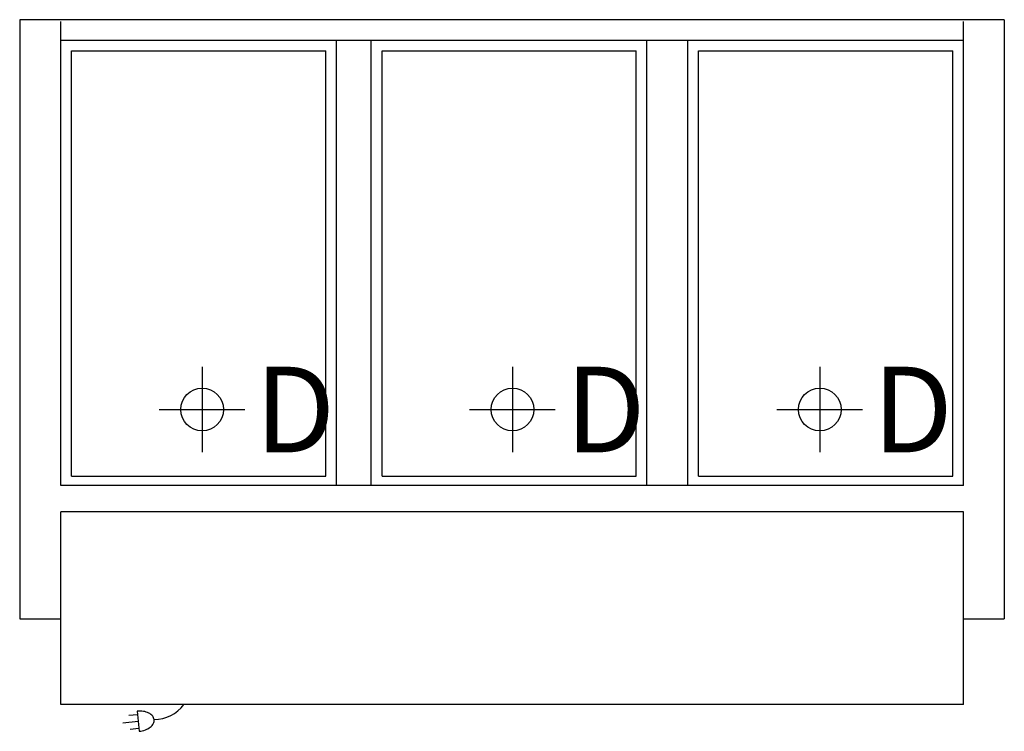
# Model space of a CAD drawing. Extents: x 0 to 46, y -33.3 to 0.
import ezdxf

# ---------------------------------------------------------------- set-up
doc = ezdxf.new("R2010")
doc.units = 0
doc.header["$LTSCALE"] = 10
doc.header["$MEASUREMENT"] = 0
for name, color, linetype in [('200', 2, 'CONTINUOUS'), ('350', 3, 'CONTINUOUS'), ('470', 6, 'CONTINUOUS')]:
    doc.layers.add(name, color=color, linetype=linetype)
doc.styles.add('SIMPLEX', font='SIMPLEX')

msp = doc.modelspace()

# ---------------------------------------------------------------- linework, layer by layer
at = {"layer": '200'}
for p, q in [((46, 0), (0, 0)), ((0, 0), (0, -28)), ((46, 0), (46, -28)), ((1.927, -21.774), (1.927, -0.08)), ((44.095, -21.774), (44.095, -0.08)), ((1.927, -0.95), (44.095, -0.95)), ((14.802, -21.774), (14.802, -0.95)), ((16.427, -21.774), (16.427, -0.95)), ((29.302, -21.774), (29.302, -0.95)), ((31.22, -21.774), (31.22, -0.95)), ((2.427, -1.45), (14.302, -1.45)), ((2.427, -21.325), (2.427, -1.45)), ((14.302, -21.325), (14.302, -1.45)), ((16.927, -21.325), (16.927, -1.45)), ((16.927, -1.45), (28.802, -1.45)), ((28.802, -21.325), (28.802, -1.45)), ((31.72, -21.325), (31.72, -1.45)), ((31.72, -1.45), (43.595, -1.45)), ((43.595, -21.325), (43.595, -1.45)), ((2.427, -21.325), (14.302, -21.325)), ((16.927, -21.325), (28.802, -21.325)), ((31.72, -21.325), (43.595, -21.325)), ((44.095, -21.774), (1.927, -21.774)), ((44.095, -23), (1.927, -23)), ((1.927, -32), (1.927, -23)), ((44.095, -32), (44.095, -23)), ((0, -28), (1.927, -28)), ((44.095, -28), (46, -28)), ((44.095, -32), (1.927, -32))]:
    msp.add_line(p, q, dxfattribs=at)
at = {"layer": '350'}
for p, q in [((5.497, -32.478), (5.1, -32.519)), ((5.481, -32.316), (5.578, -33.254)), ((5.531, -32.8), (4.819, -32.874)), ((5.564, -33.121), (5.167, -33.163))]:
    msp.add_line(p, q, dxfattribs=at)
msp.add_lwpolyline([(5.578, -33.254, 0.063324), (5.874, -33.184, 0.07639), (6.095, -33.061, 0.107132), (6.248, -32.878, 0.14755), (6.28, -32.707, 0.14755), (6.213, -32.546, 0.107132), (6.026, -32.398, 0.07639), (5.785, -32.323, 0.063324), (5.481, -32.316, 0.063324)], format="xyb", dxfattribs=at)
msp.add_arc((6.265, -30.944), 1.76, 270.5583, 323.148, dxfattribs=at)
at = {"layer": '470'}
for p, q in [((8.522, -16.217), (8.522, -20.217)), ((23.022, -16.217), (23.022, -20.217)), ((37.38, -16.217), (37.38, -20.217)), ((6.522, -18.217), (10.522, -18.217)), ((21.022, -18.217), (25.022, -18.217)), ((35.38, -18.217), (39.38, -18.217))]:
    msp.add_line(p, q, dxfattribs=at)
for centre in [(8.522, -18.217), (23.022, -18.217), (37.38, -18.217)]:
    msp.add_circle(centre, 1, dxfattribs=at)

# ---------------------------------------------------------------- texts
at = {"layer": '470', "style": 'SIMPLEX'}
for p in [(10.985, -20.217), (25.485, -20.217), (39.843, -20.217)]:
    msp.add_text('D', height=4, dxfattribs=at).set_placement(p)

doc.saveas('drawing.dxf')
